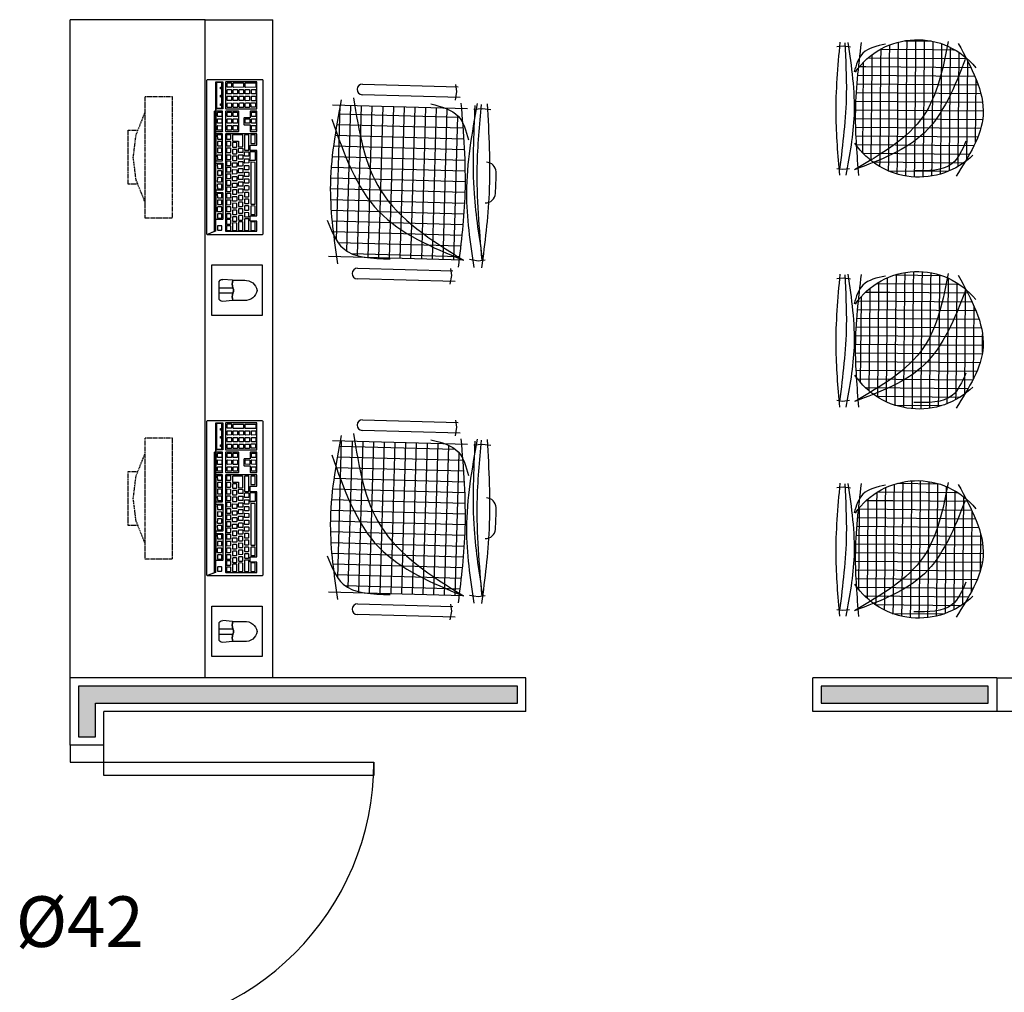
# Model space of a CAD drawing. Units: inches. Extents: x 1674 to 28032, y 1748 to 8457.
# Drawn here: x 3271 to 3563, y 6157 to 6445 of the extents above; entities that cross this region are included whole.
import ezdxf

# ---------------------------------------------------------------- set-up
doc = ezdxf.new("R2010")
doc.units = ezdxf.units.IN
doc.header["$MEASUREMENT"] = 0
doc.linetypes.add('ACAD_ISO_AR_COMPRIMIDO_X100', pattern=[139, 100, -18, 3, -18])
doc.linetypes.add('HIDDEN', pattern=[0.375, 0.25, -0.125])
for name, color, linetype in [('01', 13, 'Continuous'), ('02', 2, 'Continuous'), ('251', 251, 'Continuous'), ('AR_COMPR_MED', 7, 'ACAD_ISO_AR_COMPRIMIDO_X100'), ('EQUIP', 7, 'Continuous'), ('LAYER5', 252, 'Continuous'), ('LINVISTA', 13, 'Continuous'), ('MOBIL', 7, 'Continuous'), ('parede gesso', 135, 'Continuous'), ('proj 30', 30, 'HIDDEN'), ('REG60-100', 7, 'Continuous'), ('UNIDADE', 4, 'Continuous')]:
    doc.layers.add(name, color=color, linetype=linetype)

# ---------------------------------------------------------------- blocks, each defined once
blk = doc.blocks.new('A$C648C1CC6')
at = {"layer": '251'}
h = blk.add_hatch(dxfattribs=at)
h.set_pattern_fill('NET', color=253, angle=180, style=0)
h.set_pattern_definition([(180, (-11819.2026, 5574.7704), (-4e-16, -3.175), []), (270, (-11819.2026, 5574.7704), (3.175, -6e-16), [])])
edge = h.paths.add_edge_path()
edge.add_spline(control_points=[(7.94, 10.2), (14.36, 9.6), (27.72, 8.5), (41.08, 9.63), (48.03, 10.35)], knot_values=[5.7274, 5.7274, 5.7274, 5.7274, 25.021192, 45.909177, 45.909177, 45.909177, 45.909177], degree=3, periodic=0)
edge.add_spline(control_points=[(48.03, 10.35), (48.7, 10.72), (50.61, 12.06), (51.66, 14.22), (52.19, 15.86)], knot_values=[3.849234, 3.849234, 3.849234, 3.849234, 6.216238, 11.218992, 11.218992, 11.218992, 11.218992], degree=3, periodic=0)
edge.add_line((52.19, 15.86), (52.19, 42.41))
edge.add_spline(control_points=[(52.19, 42.41), (43.12, 40.65), (23.86, 36.43), (13.43, 19.46), (7.94, 10.2)], knot_values=[2.137653, 2.137653, 2.137653, 2.137653, 28.62057, 59.280452, 59.280452, 59.280452, 59.280452], degree=3, periodic=0)
edge = h.paths.add_edge_path(flags=17)
edge.add_spline(control_points=[(44.6, 47.81), (38.79, 48.56), (28.45, 49.5), (18.14, 48.28), (13.62, 47.59)], knot_values=[9.167853, 9.167853, 9.167853, 9.167853, 26.660858, 40.33235, 40.33235, 40.33235, 40.33235], degree=3, periodic=0)
edge.add_spline(control_points=[(13.62, 47.59), (12.1, 46.77), (8.56, 44.32), (7.47, 40.16), (7.19, 37.31)], knot_values=[4.494795, 4.494795, 4.494795, 4.494795, 9.560042, 17.746592, 17.746592, 17.746592, 17.746592], degree=3, periodic=0)
edge.add_line((7.19, 37.31), (7.19, 10.27))
edge.add_spline(control_points=[(7.19, 10.27), (7.36, 10.25), (7.52, 10.24), (7.69, 10.22)], knot_values=[46.159951, 46.159951, 46.159951, 46.159951, 46.655867, 46.655867, 46.655867, 46.655867], degree=3, periodic=0)
edge.add_spline(control_points=[(7.69, 10.22), (11.16, 19.21), (18.31, 36.88), (35.68, 44.36), (44.6, 47.81)], knot_values=[3.352487, 3.352487, 3.352487, 3.352487, 30.962521, 58.308939, 58.308939, 58.308939, 58.308939], degree=3, periodic=0)
edge = h.paths.add_edge_path()
edge.add_spline(control_points=[(7.94, 10.2), (13.43, 19.46), (23.86, 36.43), (43.12, 40.65), (52.19, 42.41)], knot_values=[2.137653, 2.137653, 2.137653, 2.137653, 32.797536, 59.280452, 59.280452, 59.280452, 59.280452], degree=3, periodic=0)
edge.add_line((52.19, 42.41), (52.19, 46.72))
edge.add_spline(control_points=[(52.19, 46.72), (49.66, 47.1), (47.13, 47.47), (44.6, 47.81)], knot_values=[1.552749, 1.552749, 1.552749, 1.552749, 9.167853, 9.167853, 9.167853, 9.167853], degree=3, periodic=0)
edge.add_spline(control_points=[(44.6, 47.81), (35.68, 44.36), (18.31, 36.88), (11.16, 19.21), (7.69, 10.22)], knot_values=[3.352487, 3.352487, 3.352487, 3.352487, 30.698905, 58.308939, 58.308939, 58.308939, 58.308939], degree=3, periodic=0)
edge.add_spline(control_points=[(7.69, 10.22), (7.77, 10.21), (7.85, 10.2), (7.94, 10.2)], knot_values=[45.909177, 45.909177, 45.909177, 45.909177, 46.159951, 46.159951, 46.159951, 46.159951], degree=3, periodic=0)
at = {"color": 253}
for p, q in [((7.19, 8.94), (7.19, 48.94)), ((52.19, 48.94), (52.19, 8.94)), ((0.84, 11.24), (0.84, 40.23)), ((3.97, 40.23), (3.97, 11.95)), ((55.4, 11.24), (55.4, 40.23)), ((58.53, 40.23), (58.53, 11.95)), ((0, 12.64), (2.59, 12.3)), ((2.59, 12.3), (4.66, 12.58)), ((54.57, 12.64), (57.15, 12.3)), ((57.15, 12.3), (59.22, 12.58)), ((7.53, 7.12), (7.19, 4.53)), ((52.01, 7.12), (52.35, 4.53)), ((7.19, 4.53), (7.48, 2.46)), ((52.35, 4.53), (52.07, 2.06))]:
    blk.add_line(p, q, dxfattribs=at)
for centre, radius, start, end in [((2.4, 40.23), 1.57, 0, 180), ((56.97, 40.23), 1.57, 0, 180), ((27.38, 2.99), 3, 180.9311, 266.4167), ((33.45, 2.99), 3, 273.5833, 359.0689), ((30.42, 75.81), 75.88, 267.5665, 272.4335)]:
    blk.add_arc(centre, radius, start, end, dxfattribs=at)
for points in [[(53.74, 46.48), (27.19, 48.94), (5.12, 46.16)], [(17.94, 49.58), (9.75, 44.65), (7.02, 30.62)], [(47.89, 49.06), (20.93, 34.39), (7.19, 8.94)], [(54.39, 42.83), (27.17, 34), (7.19, 8.94)], [(53.22, 19.84), (49.84, 11.66), (42.94, 8.47)], [(53.74, 10.96), (27.19, 9.06), (5.12, 10.46)], [(53.74, 6.13), (27.19, 8.58), (5.12, 5.8)], [(53.14, 6.82), (27.04, 6.32), (7.36, 3.26)], [(53.74, 3.17), (27.19, 1.91), (5.12, 3.5)], [(53.51, 4.96), (35.01, 5.71), (7.33, 3.49)]]:
    blk.add_spline(points, degree=3, dxfattribs=at)
blk = doc.blocks.new('A$C12105CD0')
at = {"layer": '251'}
h = blk.add_hatch(dxfattribs=at)
h.set_pattern_fill('NET', color=253, angle=170.1522, style=0)
h.set_pattern_definition([(359.482836, (-702.622, -4121.657), (-0.025792, -2.8573836), []), (269.482836, (-702.622, -4121.657), (-2.8573836, 0.025792), [])])
edge = h.paths.add_edge_path()
edge.add_spline(control_points=[(5.9, 42.85), (12.26, 46.18), (23.9, 51.17), (35.11, 45.64), (40.19, 42.61)], knot_values=[5.458846, 5.458846, 5.458846, 5.458846, 27.74083, 46.354545, 46.354545, 46.354545, 46.354545], degree=3, periodic=0)
edge.add_ellipse((19.76, 27.35), major_axis=(18.03, 18.03), ratio=1, start_angle=276.4499, end_angle=351.7598, ccw=False)
edge.add_spline(control_points=[(39.7, 11.46), (35.56, 18.33), (26.39, 31.53), (10.4, 35.07), (2.08, 36.75)], knot_values=[1.598047, 1.598047, 1.598047, 1.598047, 27.159299, 54.181823, 54.181823, 54.181823, 54.181823], degree=3, periodic=0)
edge.add_ellipse((24.73, 26.82), major_axis=(17.49, 17.49), ratio=1, start_angle=94.5906, end_angle=111.3237, ccw=False)
edge = h.paths.add_edge_path()
edge.add_spline(control_points=[(2.08, 36.75), (10.4, 35.07), (26.39, 31.53), (35.56, 18.33), (39.7, 11.46)], knot_values=[1.598047, 1.598047, 1.598047, 1.598047, 28.62057, 54.181823, 54.181823, 54.181823, 54.181823], degree=3, periodic=0)
edge.add_ellipse((19.76, 27.35), major_axis=(-18.03, 18.03), ratio=1, start_angle=171.1214, end_angle=186.4499, ccw=False)
edge.add_spline(control_points=[(34.79, 6.75), (31.46, 6.54), (23, 6.21), (14.55, 6.87), (9.42, 7.4)], knot_values=[9.467864, 9.467864, 9.467864, 9.467864, 20.578662, 37.726183, 37.726183, 37.726183, 37.726183], degree=3, periodic=0)
edge.add_ellipse((24.73, 26.82), major_axis=(17.49, 17.49), ratio=1, start_angle=111.3237, end_angle=186.7555, ccw=False)
at = {"color": 253}
for p, q in [((2.46, 4.89, -5.54), (2.13, 2.56, -5.54)), ((42.48, 4.53, -5.54), (42.77, 2.19, -5.54)), ((2.13, 2.56, -5.54), (2.36, 0.33, -5.54)), ((42.77, 2.19, -5.54), (42.5, 0.33, -5.54))]:
    blk.add_line(p, q, dxfattribs=at)
at = {"color": 253, "extrusion": (-5.37757e-14, 1.84213e-14, -1)}
for centre, major_axis, start_param, end_param in [((24.73, 26.82, -5.54), (17.49, 17.49), 2.959388, 4.820356), ((19.76, 27.35, -5.54), (18.03, 18.03), 0.013254, 1.757635)]:
    blk.add_ellipse(centre, major_axis=major_axis, ratio=1, start_param=start_param, end_param=end_param, dxfattribs=at)
at = {"color": 253}
for points, knots in [([(1.22, 40.33, -5.54), (9.15, 44.66, -5.54), (24.07, 52.82, -5.54), (38.3, 43.85, -5.54), (44.97, 39.65, -5.54)], [0, 0, 0, 0, 27.74083, 52.201793, 52.201793, 52.201793, 52.201793]), ([(6.5, 42.61, -5.54), (15.52, 39.08, -5.54), (33.02, 32.22, -5.54), (39.61, 14.67, -5.54), (42.81, 6.16, -5.54)], [0, 0, 0, 0, 30.698905, 59.620985, 59.620985, 59.620985, 59.620985]), ([(33.46, 42.83, -5.54), (36.29, 41.59, -5.54), (43.35, 38.5, -5.54), (43.21, 30.48, -5.54), (43.14, 25.68, -5.54)], [0, 0, 0, 0, 9.560042, 23.848793, 23.848793, 23.848793, 23.848793]), ([(0.6, 37.05, -5.54), (9.42, 35.28, -5.54), (28.11, 31.53, -5.54), (37.73, 14.93, -5.54), (42.81, 6.16, -5.54)], [0, 0, 0, 0, 28.62057, 60.668891, 60.668891, 60.668891, 60.668891]), ([(1.47, 16.35, -5.54), (2.08, 13.53, -5.54), (3.22, 8.29, -5.54), (8.29, 6.74, -5.54), (10.63, 6.03, -5.54)], [0, 0, 0, 0, 8.851988, 16.457919, 16.457919, 16.457919, 16.457919]), ([(0.93, 8.36, -5.54), (8.89, 7.42, -5.54), (23.45, 5.71, -5.54), (38.05, 6.95, -5.54), (44.68, 7.52, -5.54)], [0, 0, 0, 0, 26.615385, 48.729513, 48.729513, 48.729513, 48.729513]), ([(0.89, 4.01, -5.54), (8.87, 5.15, -5.54), (23.52, 7.24, -5.54), (38.04, 4.55, -5.54), (44.64, 3.33, -5.54)], [0, 0, 0, 0, 26.660858, 48.904614, 48.904614, 48.904614, 48.904614]), ([(1.09, 2.96, -5.54), (6.64, 3.27, -5.54), (20.53, 4.03, -5.54), (34.35, 2.3, -5.54), (42.64, 1.26, -5.54)], [0, 0, 0, 0, 18.512081, 46.282143, 46.282143, 46.282143, 46.282143]), ([(0.87, 1.35, -5.54), (8.83, 0.64, -5.54), (23.42, -0.66, -5.54), (38, 0.65, -5.54), (44.62, 1.25, -5.54)], [0, 0, 0, 0, 26.577694, 48.704333, 48.704333, 48.704333, 48.704333])]:
    blk.add_open_spline(points, degree=3, knots=knots, dxfattribs=at)
blk = doc.blocks.new('A$C67246E37')
at = {"layer": 'LAYER5'}
for points in [[(0.2677, 0.3621), (0.2702, 0.3598), (0.2759, 0.3644), (0.331, 0.4221), (0.3454, 0.4083), (0.2903, 0.3506), (0.2759, 0.3644), (0.2702, 0.3598), (0.0245, 0.1023), (0.1098, 0.1903), (0.1646, 0.2478), (0.1791, 0.234), (0.1245, 0.1767), (0.1234, 0.1767), (0.1102, 0.1893), (0.1098, 0.1903), (0.1038, 0.184), (0.1052, 0.1841), (0.1185, 0.1715), (0.1182, 0.1702), (0.0644, 0.1137), (0.0633, 0.1137), (0.0501, 0.1264), (0.0496, 0.1273), (0.1038, 0.184), (0.0245, 0.1023), (0.0001, 0.1127), (0.118, 0.0001), (0.1213, 0), (0.4348, 0.3286), (0.4351, 0.3303), (0.4345, 0.3318), (0.3166, 0.4444), (0.3135, 0.4443), (0, 0.1157), (0.0001, 0.1127), (0.0221, 0.1047)], [(0.3424, 0.4083), (0.3309, 0.4192), (0.2785, 0.3643), (0.29, 0.3534)], [(0.4179, 0.3377), (0.4183, 0.3388), (0.3519, 0.4022), (0.3504, 0.4021), (0.2963, 0.3453), (0.2968, 0.3444), (0.3632, 0.2811), (0.3638, 0.2811)], [(0.3094, 0.3803), (0.3129, 0.384), (0.3143, 0.3826), (0.3108, 0.379)], [(0.3258, 0.3976), (0.3293, 0.4012), (0.3307, 0.3999), (0.3272, 0.3962)], [(0.3392, 0.3648), (0.3308, 0.3724), (0.3306, 0.3736), (0.3386, 0.3819), (0.3398, 0.3818), (0.348, 0.374), (0.348, 0.3729), (0.3402, 0.3648)], [(0.3529, 0.3792), (0.3448, 0.387), (0.3443, 0.3879), (0.3523, 0.3963), (0.3537, 0.3964), (0.3619, 0.3886), (0.3617, 0.3873), (0.354, 0.3792)], [(0.357, 0.3744), (0.3568, 0.3755), (0.3648, 0.3839), (0.366, 0.3838), (0.3874, 0.3633), (0.3872, 0.3625), (0.3795, 0.3544), (0.3787, 0.3542)], [(0.2844, 0.3447), (0.2848, 0.3458), (0.2716, 0.3585), (0.2701, 0.3583), (0.23, 0.3163), (0.2302, 0.3151), (0.2434, 0.3024), (0.2447, 0.3027), (0.2445, 0.3029)], [(0.2717, 0.3363), (0.2636, 0.3441), (0.2634, 0.3453), (0.2711, 0.3534), (0.2725, 0.3535), (0.2807, 0.3457), (0.2805, 0.3444), (0.273, 0.3366)], [(0.2922, 0.3623), (0.2957, 0.3659), (0.2971, 0.3646), (0.2936, 0.3609)], [(0.3203, 0.3439), (0.3126, 0.3358), (0.3115, 0.3358), (0.3033, 0.3436), (0.3029, 0.3445), (0.3109, 0.3529), (0.3123, 0.353), (0.3203, 0.345)], [(0.3265, 0.3505), (0.3253, 0.3502), (0.3171, 0.358), (0.3169, 0.3592), (0.3246, 0.3673), (0.326, 0.3674), (0.3342, 0.3596), (0.334, 0.3583)], [(0.338, 0.338), (0.3298, 0.3459), (0.3296, 0.347), (0.3373, 0.3552), (0.3388, 0.3553), (0.347, 0.3475), (0.3467, 0.3462), (0.3392, 0.3383)], [(0.3519, 0.3527), (0.3435, 0.3602), (0.3433, 0.3614), (0.3513, 0.3698), (0.3525, 0.3696), (0.3607, 0.3618), (0.3607, 0.3608), (0.353, 0.3527)], [(0.3566, 0.3478), (0.3565, 0.3488), (0.3644, 0.3573), (0.3656, 0.3572), (0.3739, 0.3492), (0.3738, 0.3483), (0.366, 0.3402), (0.3652, 0.34)], [(0.3831, 0.3494), (0.3829, 0.3506), (0.3909, 0.359), (0.3921, 0.3588), (0.4137, 0.3382), (0.4135, 0.3373), (0.4058, 0.3292), (0.405, 0.3291)], [(0.253, 0.3167), (0.2531, 0.3157), (0.2453, 0.3076), (0.2441, 0.3073), (0.2359, 0.3151), (0.2357, 0.3163), (0.2437, 0.3247), (0.2449, 0.3245)], [(0.2668, 0.3311), (0.2668, 0.3301), (0.2591, 0.322), (0.258, 0.3219), (0.2498, 0.3298), (0.2494, 0.3307), (0.2574, 0.3391), (0.2588, 0.3392)], [(0.3191, 0.3116), (0.3193, 0.3129), (0.2918, 0.3392), (0.2903, 0.3391), (0.2502, 0.297), (0.2504, 0.2958), (0.2779, 0.2695), (0.2792, 0.2698)], [(0.293, 0.316), (0.2846, 0.324), (0.2846, 0.325), (0.2922, 0.3333), (0.2936, 0.3334), (0.302, 0.3254), (0.3016, 0.3243), (0.2941, 0.3165)], [(0.3057, 0.3039), (0.2974, 0.3119), (0.2973, 0.3129), (0.3049, 0.3212), (0.3063, 0.3213), (0.3147, 0.3133), (0.3143, 0.3122), (0.3068, 0.3044)], [(0.333, 0.3328), (0.333, 0.3318), (0.3253, 0.3237), (0.3243, 0.3237), (0.3161, 0.3315), (0.3156, 0.3324), (0.3236, 0.3408), (0.325, 0.3409)], [(0.3381, 0.3284), (0.3465, 0.3204), (0.3461, 0.3193), (0.3383, 0.3112), (0.3375, 0.311), (0.3291, 0.319), (0.3289, 0.3198), (0.3367, 0.3283)], [(0.3429, 0.3334), (0.3428, 0.3344), (0.3504, 0.3427), (0.3518, 0.3428), (0.3602, 0.3348), (0.3598, 0.3337), (0.3523, 0.3259), (0.3512, 0.3254)], [(0.3557, 0.3221), (0.3635, 0.3302), (0.3649, 0.3303), (0.3731, 0.3225), (0.3727, 0.3214), (0.3652, 0.3136), (0.3641, 0.3131), (0.3559, 0.3209)], [(0.3696, 0.3353), (0.3694, 0.3365), (0.3774, 0.3448), (0.3786, 0.3447), (0.3868, 0.3369), (0.3867, 0.336), (0.3789, 0.3279), (0.3781, 0.3277)], [(0.3829, 0.3237), (0.3908, 0.332), (0.392, 0.3319), (0.4002, 0.3241), (0.4001, 0.3232), (0.3923, 0.3151), (0.3915, 0.3149), (0.3831, 0.3225)], [(0.2383, 0.2964), (0.2387, 0.2975), (0.2254, 0.3101), (0.224, 0.31), (0.1694, 0.2527), (0.1837, 0.2391)], [(0.2261, 0.3049), (0.2249, 0.3051), (0.217, 0.2967), (0.2172, 0.2955), (0.2256, 0.288), (0.2266, 0.288), (0.2344, 0.2961), (0.2343, 0.2971)], [(0.2742, 0.2956), (0.2664, 0.2875), (0.2653, 0.287), (0.257, 0.295), (0.2569, 0.296), (0.2647, 0.3046), (0.2659, 0.3044), (0.2743, 0.2964)], [(0.287, 0.2843), (0.2869, 0.2834), (0.2791, 0.2753), (0.278, 0.2749), (0.2697, 0.2829), (0.2697, 0.2839), (0.2775, 0.2924), (0.2787, 0.2923)], [(0.2801, 0.3019), (0.2793, 0.3017), (0.2709, 0.3096), (0.2707, 0.3104), (0.2785, 0.3189), (0.2799, 0.3191), (0.288, 0.3108), (0.2879, 0.31)], [(0.292, 0.2895), (0.2836, 0.2975), (0.2834, 0.2983), (0.2912, 0.3068), (0.2926, 0.3069), (0.3007, 0.2987), (0.3006, 0.2978), (0.2929, 0.2897)], [(0.3497, 0.3158), (0.3512, 0.316), (0.3594, 0.3081), (0.359, 0.307), (0.3512, 0.2989), (0.3504, 0.2987), (0.3422, 0.3065), (0.3418, 0.3075)], [(0.3627, 0.305), (0.3641, 0.3047), (0.3722, 0.2969), (0.3721, 0.296), (0.3644, 0.2879), (0.3635, 0.2877), (0.3551, 0.2953), (0.3549, 0.2964)], [(0.3691, 0.3093), (0.3769, 0.3174), (0.3783, 0.3175), (0.3865, 0.3097), (0.3861, 0.3086), (0.3786, 0.3008), (0.3775, 0.3003), (0.3693, 0.3081)], [(0.2772, 0.1903), (0.2774, 0.1911), (0.2641, 0.2038), (0.2639, 0.205), (0.2739, 0.2154), (0.2753, 0.2155), (0.2886, 0.2029), (0.2894, 0.2031), (0.3116, 0.2264), (0.312, 0.2275), (0.2456, 0.2908), (0.2442, 0.2907), (0.0459, 0.0829), (0.0461, 0.0817), (0.1125, 0.0184), (0.1138, 0.0186), (0.1136, 0.0188), (0.1328, 0.0389), (0.1332, 0.0401), (0.12, 0.0527), (0.1198, 0.0539), (0.1295, 0.0641), (0.1309, 0.0642), (0.1442, 0.0516), (0.1455, 0.0518), (0.1453, 0.052)], [(0.2069, 0.2684), (0.1987, 0.2762), (0.1973, 0.2761), (0.1893, 0.2677), (0.1897, 0.2668), (0.1979, 0.259), (0.1989, 0.259), (0.2067, 0.2671)], [(0.2204, 0.2815), (0.2206, 0.2827), (0.2124, 0.2906), (0.211, 0.2904), (0.2033, 0.2823), (0.2034, 0.2811), (0.2116, 0.2733), (0.2129, 0.2736)], [(0.2319, 0.2719), (0.2305, 0.2718), (0.2228, 0.2637), (0.223, 0.2625), (0.2312, 0.2547), (0.2324, 0.255), (0.2399, 0.2628), (0.2401, 0.2641)], [(0.2457, 0.2863), (0.2445, 0.2864), (0.2365, 0.2781), (0.2367, 0.2769), (0.2451, 0.2693), (0.2461, 0.2694), (0.2539, 0.2775), (0.2539, 0.2785)], [(0.279, 0.2525), (0.2794, 0.2536), (0.2581, 0.2739), (0.2567, 0.2738), (0.2452, 0.2618), (0.2454, 0.2606), (0.2576, 0.2489), (0.2572, 0.2478), (0.2472, 0.2369), (0.2472, 0.2359), (0.2554, 0.2285), (0.2563, 0.2287)], [(0.3578, 0.2747), (0.3582, 0.2758), (0.3451, 0.2883), (0.3437, 0.2882), (0.3314, 0.2754), (0.3302, 0.2751), (0.3174, 0.2872), (0.316, 0.2871), (0.3035, 0.2736), (0.3035, 0.2726), (0.3162, 0.2604), (0.3162, 0.2594), (0.3035, 0.2461), (0.3037, 0.2449), (0.3168, 0.2324), (0.318, 0.2327), (0.3179, 0.2329)], [(0.3098, 0.2726), (0.3093, 0.2735), (0.3173, 0.2819), (0.3188, 0.282), (0.3267, 0.2739), (0.3267, 0.2729), (0.319, 0.2648), (0.318, 0.2647)], [(0.3228, 0.2607), (0.3307, 0.2691), (0.3322, 0.2692), (0.3401, 0.2611), (0.3401, 0.2601), (0.3324, 0.252), (0.3314, 0.2519), (0.3232, 0.2598)], [(0.3367, 0.2753), (0.3445, 0.2834), (0.3459, 0.2835), (0.3541, 0.2757), (0.3539, 0.2744), (0.3464, 0.2666), (0.3451, 0.2663), (0.3369, 0.2741)], [(0.1663, 0.2422), (0.1648, 0.2421), (0.1571, 0.234), (0.1573, 0.2328), (0.1655, 0.225), (0.1668, 0.2253), (0.1743, 0.2331), (0.1745, 0.2344)], [(0.1929, 0.2537), (0.1847, 0.2615), (0.1835, 0.2617), (0.1756, 0.2533), (0.1758, 0.2521), (0.1842, 0.2446), (0.1852, 0.2446), (0.193, 0.2527)], [(0.2043, 0.2429), (0.2031, 0.2431), (0.1951, 0.2347), (0.1953, 0.2335), (0.2037, 0.226), (0.2047, 0.226), (0.2125, 0.2341), (0.2124, 0.2351)], [(0.2262, 0.2485), (0.2264, 0.2497), (0.2182, 0.2576), (0.2168, 0.2574), (0.2088, 0.2491), (0.2092, 0.2481), (0.2174, 0.2403), (0.2185, 0.2404)], [(0.2285, 0.2428), (0.2273, 0.2429), (0.2193, 0.2346), (0.2195, 0.2334), (0.2279, 0.2258), (0.2289, 0.2259), (0.2367, 0.234), (0.2366, 0.235)], [(0.2424, 0.2574), (0.241, 0.2573), (0.233, 0.249), (0.2334, 0.248), (0.2416, 0.2402), (0.2427, 0.2402), (0.2504, 0.2483), (0.2506, 0.2496)], [(0.2921, 0.24), (0.2925, 0.2412), (0.2841, 0.2491), (0.2827, 0.249), (0.2525, 0.2174), (0.2527, 0.2162), (0.261, 0.2082), (0.2621, 0.2087)], [(0.3058, 0.2269), (0.3062, 0.228), (0.2979, 0.236), (0.2964, 0.2359), (0.2802, 0.2189), (0.2804, 0.2177), (0.2888, 0.2097), (0.2899, 0.2102)], [(0.317, 0.2547), (0.3182, 0.2545), (0.3264, 0.2467), (0.3264, 0.2457), (0.3187, 0.2376), (0.3177, 0.2376), (0.3092, 0.2451), (0.309, 0.2463)], [(0.1466, 0.2041), (0.1468, 0.2054), (0.1386, 0.2132), (0.1372, 0.2131), (0.1294, 0.205), (0.1296, 0.2038), (0.1378, 0.196), (0.1391, 0.1962)], [(0.1605, 0.2187), (0.1605, 0.2197), (0.1526, 0.2278), (0.1511, 0.2277), (0.1431, 0.2193), (0.1436, 0.2184), (0.1518, 0.2106), (0.1528, 0.2106)], [(0.1868, 0.2082), (0.1786, 0.216), (0.1771, 0.2159), (0.1694, 0.2078), (0.1696, 0.2066), (0.1778, 0.1988), (0.1791, 0.1991), (0.1865, 0.2069)], [(0.1998, 0.2208), (0.1997, 0.2218), (0.1915, 0.2296), (0.1903, 0.2297), (0.1824, 0.2214), (0.1826, 0.2202), (0.191, 0.2126), (0.192, 0.2126)], [(0.2002, 0.1968), (0.192, 0.2046), (0.1916, 0.2056), (0.1996, 0.2139), (0.201, 0.2141), (0.209, 0.206), (0.209, 0.205), (0.2013, 0.1969)], [(0.2227, 0.2193), (0.2229, 0.2206), (0.2147, 0.2284), (0.2133, 0.2283), (0.2056, 0.2202), (0.2058, 0.219), (0.2139, 0.2112), (0.2152, 0.2115)], [(0.2076, 0.1948), (0.2074, 0.196), (0.2151, 0.2041), (0.2166, 0.2042), (0.2248, 0.1964), (0.2244, 0.1953), (0.2169, 0.1874), (0.2158, 0.187)], [(0.2213, 0.2092), (0.2211, 0.2103), (0.2289, 0.2185), (0.2303, 0.2186), (0.2385, 0.2108), (0.2381, 0.2096), (0.2306, 0.2018), (0.2295, 0.2013)], [(0.2353, 0.2238), (0.2348, 0.2247), (0.2428, 0.2331), (0.2443, 0.2332), (0.2522, 0.2251), (0.2521, 0.2243), (0.2443, 0.2162), (0.2435, 0.216)], [(0.2405, 0.2034), (0.24, 0.2043), (0.248, 0.2127), (0.2494, 0.2128), (0.2576, 0.205), (0.2574, 0.2037), (0.2497, 0.1956), (0.2486, 0.1956)], [(0.1144, 0.1714), (0.1062, 0.1792), (0.1047, 0.1791), (0.097, 0.171), (0.0972, 0.1698), (0.1054, 0.162), (0.1067, 0.1623), (0.1141, 0.1701)], [(0.1249, 0.1988), (0.1234, 0.1987), (0.1157, 0.1906), (0.1159, 0.1894), (0.1241, 0.1816), (0.1254, 0.1819), (0.1328, 0.1897), (0.1331, 0.191)], [(0.1598, 0.18), (0.1519, 0.188), (0.1504, 0.1879), (0.1425, 0.1795), (0.1429, 0.1786), (0.1511, 0.1708), (0.1521, 0.1708), (0.1598, 0.1789)], [(0.1733, 0.193), (0.1735, 0.1943), (0.1654, 0.2021), (0.1639, 0.202), (0.1562, 0.1939), (0.1564, 0.1927), (0.1646, 0.1849), (0.1658, 0.1852)], [(0.25, 0.1683), (0.2501, 0.1692), (0.242, 0.1774), (0.2406, 0.1773), (0.1562, 0.089), (0.1564, 0.0878), (0.1648, 0.0798), (0.1659, 0.0803)], [(0.1725, 0.1678), (0.1644, 0.1756), (0.1642, 0.1768), (0.1719, 0.1849), (0.1733, 0.185), (0.1815, 0.1772), (0.1813, 0.1759), (0.1738, 0.1681)], [(0.1865, 0.1824), (0.1781, 0.19), (0.1779, 0.1912), (0.1859, 0.1996), (0.1871, 0.1994), (0.1952, 0.1916), (0.1953, 0.1906), (0.1875, 0.1825)], [(0.1799, 0.1658), (0.1797, 0.167), (0.1875, 0.1751), (0.1889, 0.1752), (0.1971, 0.1674), (0.1967, 0.1662), (0.1892, 0.1584), (0.1881, 0.158)], [(0.1936, 0.1801), (0.1934, 0.1813), (0.2014, 0.1897), (0.2026, 0.1896), (0.2108, 0.1817), (0.2107, 0.1809), (0.2029, 0.1728), (0.2021, 0.1726)], [(0.2128, 0.1744), (0.2126, 0.1756), (0.2203, 0.1837), (0.2217, 0.1838), (0.2299, 0.176), (0.2297, 0.1747), (0.2222, 0.1668), (0.221, 0.1666)], [(0.2265, 0.1888), (0.2263, 0.1899), (0.2343, 0.1983), (0.2355, 0.1982), (0.2437, 0.1903), (0.2437, 0.1893), (0.2359, 0.1812), (0.2349, 0.1812)], [(0.2427, 0.1827), (0.2612, 0.2021), (0.2626, 0.2022), (0.2731, 0.1922), (0.2727, 0.1911), (0.2712, 0.1906), (0.2552, 0.1738), (0.2541, 0.1734), (0.2457, 0.1814), (0.2432, 0.1818)], [(0.0867, 0.1424), (0.0785, 0.1502), (0.077, 0.1501), (0.0693, 0.142), (0.0695, 0.1408), (0.0777, 0.133), (0.079, 0.1333), (0.0865, 0.1411)], [(0.0922, 0.1646), (0.091, 0.1647), (0.083, 0.1563), (0.0832, 0.1552), (0.0917, 0.1476), (0.0927, 0.1476), (0.1004, 0.1557), (0.1004, 0.1568)], [(0.1117, 0.1459), (0.1105, 0.1461), (0.1026, 0.1377), (0.1027, 0.1365), (0.1112, 0.129), (0.1122, 0.129), (0.1199, 0.1371), (0.1199, 0.1381)], [(0.1337, 0.1515), (0.1339, 0.1528), (0.1257, 0.1606), (0.1243, 0.1605), (0.1165, 0.1524), (0.1167, 0.1512), (0.1249, 0.1434), (0.1262, 0.1436)], [(0.1469, 0.1664), (0.1387, 0.1742), (0.1372, 0.1741), (0.1295, 0.166), (0.1297, 0.1648), (0.1379, 0.1569), (0.1391, 0.1572), (0.1466, 0.1651)], [(0.1456, 0.156), (0.1445, 0.1562), (0.1365, 0.1478), (0.1367, 0.1466), (0.1449, 0.1388), (0.1461, 0.1391), (0.1539, 0.1472), (0.1538, 0.1482)], [(0.1506, 0.1613), (0.1502, 0.1622), (0.1582, 0.1705), (0.1596, 0.1707), (0.1676, 0.1626), (0.1676, 0.1616), (0.1598, 0.1535), (0.1588, 0.1534)], [(0.16, 0.1463), (0.1612, 0.1462), (0.1694, 0.1384), (0.1693, 0.1375), (0.1615, 0.1294), (0.1607, 0.1292), (0.1522, 0.1368), (0.152, 0.1379)], [(0.1658, 0.1523), (0.1737, 0.1607), (0.1752, 0.1608), (0.1834, 0.153), (0.183, 0.1519), (0.1752, 0.1438), (0.1744, 0.1436), (0.1662, 0.1514)], [(0.1849, 0.1466), (0.1929, 0.1549), (0.1941, 0.1548), (0.2023, 0.147), (0.2023, 0.1459), (0.1945, 0.1378), (0.1935, 0.1378), (0.1851, 0.1454)], [(0.1986, 0.1609), (0.2066, 0.1693), (0.208, 0.1694), (0.216, 0.1613), (0.216, 0.1603), (0.2083, 0.1522), (0.2072, 0.1522), (0.199, 0.16)], [(0.0727, 0.1267), (0.073, 0.128), (0.0648, 0.1358), (0.0633, 0.1357), (0.0554, 0.1273), (0.0558, 0.1264), (0.064, 0.1186), (0.065, 0.1186)], [(0.0843, 0.1172), (0.0828, 0.1171), (0.0749, 0.1087), (0.0753, 0.1078), (0.0835, 0.1), (0.0845, 0.1), (0.0923, 0.1081), (0.0925, 0.1094)], [(0.1062, 0.1238), (0.098, 0.1316), (0.0966, 0.1314), (0.0888, 0.1233), (0.089, 0.1222), (0.0972, 0.1143), (0.0985, 0.1146), (0.106, 0.1225)], [(0.1182, 0.1273), (0.1168, 0.1272), (0.1088, 0.1188), (0.1092, 0.1179), (0.1174, 0.11), (0.1184, 0.1101), (0.1262, 0.1182), (0.1262, 0.1192)], [(0.1401, 0.1338), (0.1399, 0.1325), (0.1324, 0.1247), (0.1311, 0.1244), (0.123, 0.1322), (0.1228, 0.1334), (0.1305, 0.1415), (0.1319, 0.1416)], [(0.1416, 0.1085), (0.1417, 0.1093), (0.1338, 0.1174), (0.1323, 0.1173), (0.1244, 0.1089), (0.1248, 0.108), (0.133, 0.1002), (0.1338, 0.1004)], [(0.1553, 0.1229), (0.1557, 0.124), (0.1475, 0.1318), (0.146, 0.1317), (0.1383, 0.1236), (0.1385, 0.1224), (0.1467, 0.1146), (0.1478, 0.115)], [(0.1746, 0.1169), (0.1746, 0.1179), (0.1666, 0.126), (0.1652, 0.1259), (0.1572, 0.1175), (0.1576, 0.1166), (0.1658, 0.1088), (0.1669, 0.1088)], [(0.1712, 0.1322), (0.1789, 0.1403), (0.1803, 0.1404), (0.1885, 0.1326), (0.1883, 0.1313), (0.1808, 0.1235), (0.1796, 0.1232), (0.1714, 0.131)], [(0.0401, 0.1099), (0.0389, 0.1101), (0.0309, 0.1017), (0.0314, 0.1008), (0.0395, 0.093), (0.0406, 0.093), (0.0483, 0.1011), (0.0483, 0.1021)], [(0.0671, 0.0817), (0.0673, 0.083), (0.0591, 0.0908), (0.0577, 0.0907), (0.0499, 0.0826), (0.0501, 0.0814), (0.0583, 0.0736), (0.0596, 0.0739)], [(0.08, 0.0963), (0.0721, 0.1044), (0.0706, 0.1043), (0.0626, 0.0959), (0.0631, 0.095), (0.0713, 0.0872), (0.0723, 0.0872), (0.08, 0.0953)], [(0.0985, 0.0892), (0.0987, 0.0904), (0.0905, 0.0983), (0.0891, 0.0981), (0.0811, 0.0898), (0.0816, 0.0888), (0.0897, 0.081), (0.091, 0.0813)], [(0.1124, 0.1048), (0.1042, 0.1126), (0.1028, 0.1125), (0.0951, 0.1044), (0.0953, 0.1032), (0.1035, 0.0954), (0.1047, 0.0957), (0.1122, 0.1035)], [(0.1061, 0.0884), (0.1046, 0.0883), (0.0969, 0.0802), (0.0971, 0.079), (0.1053, 0.0712), (0.1064, 0.0716), (0.1139, 0.0795), (0.1143, 0.0806)], [(0.1198, 0.1028), (0.1186, 0.1029), (0.1106, 0.0946), (0.1108, 0.0934), (0.1193, 0.0858), (0.1201, 0.086), (0.1278, 0.0941), (0.128, 0.095)], [(0.1389, 0.097), (0.1375, 0.0969), (0.1298, 0.0888), (0.13, 0.0876), (0.1382, 0.0798), (0.1394, 0.0801), (0.1469, 0.0879), (0.1471, 0.0892)], [(0.1608, 0.1036), (0.1527, 0.1114), (0.1515, 0.1115), (0.1435, 0.1032), (0.1437, 0.102), (0.1519, 0.0942), (0.1531, 0.0944), (0.1609, 0.1025)], [(0.086, 0.0761), (0.086, 0.0771), (0.0781, 0.0852), (0.0766, 0.0851), (0.0624, 0.0702), (0.0628, 0.0692), (0.071, 0.0614), (0.0721, 0.0615)], [(0.1012, 0.0661), (0.1013, 0.067), (0.0932, 0.0752), (0.0918, 0.0751), (0.0755, 0.0577), (0.0757, 0.0569), (0.0841, 0.049), (0.085, 0.0491)], [(0.1205, 0.0602), (0.1206, 0.0611), (0.1123, 0.069), (0.1111, 0.0692), (0.0884, 0.0454), (0.0888, 0.0445), (0.0972, 0.0365), (0.098, 0.0367)], [(0.1332, 0.0746), (0.1252, 0.0826), (0.1238, 0.0825), (0.1158, 0.0741), (0.1162, 0.0732), (0.1244, 0.0654), (0.1255, 0.0654), (0.1332, 0.0735)], [(0.1604, 0.0745), (0.1608, 0.0756), (0.1525, 0.0836), (0.151, 0.0835), (0.1346, 0.0662), (0.135, 0.0653), (0.1434, 0.0573), (0.1445, 0.0578)], [(0.128, 0.0405), (0.1281, 0.0414), (0.12, 0.0496), (0.1186, 0.0495), (0.1021, 0.0323), (0.1026, 0.0313), (0.1109, 0.0234), (0.1118, 0.0235)]]:
    blk.add_lwpolyline(points, close=True, dxfattribs=at)
blk = doc.blocks.new('A$C2A910A79')
at = {"layer": '01', "color": 253}
for p, q in [((0.25, 7.3), (0, 10.21)), ((5.51, 11.3), (1, 11.3)), ((2.5, 11.3), (2.5, 7.3)), ((4.01, 11.3), (4.01, 7.3)), ((6.25, 7.3), (6.51, 10.21)), ((0.25, 7.3), (0.25, 3.64)), ((6.25, 3.64), (6.25, 7.3))]:
    blk.add_line(p, q, dxfattribs=at)
for points in [[(0.25, 7.3, -0.178006), (2.5, 7.3, 0.265646), (4.01, 7.3, -0.178006), (6.25, 7.3, -1.176193)], [(0.29, 7.21, -0.177338), (2.46, 7.21, 0.262812), (4.05, 7.21, -0.177338), (6.22, 7.21, -0.177338)], [(0.25, 3.8, 0.381391), (3.25, 0, 0.381391), (6.25, 3.8, -8.04996)]]:
    blk.add_lwpolyline(points, format="xyb", dxfattribs=at)
for centre, start, end in [((1, 10.3), 90, 185), ((5.51, 10.3), 355, 90)]:
    blk.add_arc(centre, 1, start, end, dxfattribs=at)
for p in [(2.5, 11.3), (4.01, 11.3)]:
    blk.add_point(p, dxfattribs=at)
blk = doc.blocks.new('A$C55507F61')
at = {"layer": 'proj 30', "color": 253}
for p, q in [((5, 36), (5, 0)), ((13, 36), (5, 36)), ((13, 0), (13, 36)), ((5, 0), (13, 0))]:
    blk.add_line(p, q, dxfattribs=at)
for points in [[(5, 31.31), (5, 31.31), (2.33, 24.66), (1.5, 18), (2.33, 11.34), (5, 4.69)], [(2.87, 26), (0, 26), (0, 10), (2.87, 10)]]:
    blk.add_lwpolyline(points, dxfattribs=at)

msp = doc.modelspace()

# ---------------------------------------------------------------- hatches: boundary and pattern name
at = {"layer": 'parede gesso'}
h = msp.add_hatch(dxfattribs=at)
h.set_pattern_fill('HONEY', color=253, scale=12, style=0)
h.set_pattern_definition([(0, (3288.3684, 6227.2633), (2.25, 1.299038), [1.5, -3]), (120, (3288.3684, 6227.2633), (-2.25, 1.299038), [1.5, -3]), (60, (3288.3684, 6227.2633), (5e-09, 2.5980762), [-3, 1.5])])
h.paths.add_polyline_path([(3418.37, 6247.26), (3288.37, 6247.26), (3288.37, 6232.26), (3293.37, 6232.26), (3293.37, 6242.26), (3418.37, 6242.26)])
h.paths.add_polyline_path([(3722.36, 6309.76), (3717.36, 6309.76), (3717.36, 6247.26), (3662.87, 6247.26), (3662.87, 6242.26), (3717.36, 6242.26), (3717.36, 6227.26), (3722.36, 6227.26)])
h.paths.add_polyline_path([(3557.87, 6247.26), (3508.37, 6247.26), (3508.37, 6242.26), (3557.87, 6242.26)])

# ---------------------------------------------------------------- linework, layer by layer
at = {"layer": '01', "color": 253}
for points in [[(3342.8, 6372.1), (3342.8, 6357.1), (3327.8, 6357.1), (3327.8, 6372.1)], [(3342.8, 6271.02), (3342.8, 6256.02), (3327.8, 6256.02), (3327.8, 6271.02)]]:
    msp.add_lwpolyline(points, close=True, dxfattribs=at)
at = {"layer": '02', "color": 253}
for p, q in [((3285.87, 6249.76), (3285.87, 6444.76)), ((3325.87, 6444.76), (3285.87, 6444.76)), ((3325.87, 6249.76), (3325.87, 6444.76))]:
    msp.add_line(p, q, dxfattribs=at)
for points in [[(3560.37, 6249.76), (3565.37, 6249.76), (3565.37, 6239.76), (3560.37, 6239.76)], [(3285.87, 6229.76), (3285.87, 6224.76), (3295.87, 6224.76), (3295.87, 6229.76)]]:
    msp.add_lwpolyline(points, dxfattribs=at)
msp.add_lwpolyline([(3295.87, 6224.76), (3375.87, 6224.76), (3375.87, 6220.76), (3295.87, 6220.76)], close=True, dxfattribs=at)
at = {"layer": 'LINVISTA', "color": 253}
for p in [(3325.87, 6444.76), (3345.87, 6249.76)]:
    msp.add_line(p, (3345.87, 6444.76), dxfattribs=at)
msp.add_arc((3295.87, 6224.76), 80, 270, 0, dxfattribs=at)
at = {"layer": 'parede gesso', "color": 253}
for points in [[(3418.37, 6247.26), (3288.37, 6247.26), (3288.37, 6232.26), (3293.37, 6232.26), (3293.37, 6242.26), (3418.37, 6242.26)], [(3557.87, 6247.26), (3508.37, 6247.26), (3508.37, 6242.26), (3557.87, 6242.26)]]:
    msp.add_lwpolyline(points, close=True, dxfattribs=at)
at = {"layer": 'UNIDADE', "color": 253}
for p, q in [((3285.87, 6229.76), (3285.87, 6249.76)), ((3420.87, 6249.76), (3285.87, 6249.76)), ((3420.87, 6239.76), (3420.87, 6249.76)), ((3505.87, 6239.76), (3505.87, 6249.76)), ((3560.37, 6249.76), (3505.87, 6249.76)), ((3560.37, 6249.76), (3560.37, 6239.76)), ((3295.87, 6229.76), (3295.87, 6239.76)), ((3420.87, 6239.76), (3295.87, 6239.76)), ((3560.37, 6239.76), (3505.87, 6239.76)), ((3295.87, 6229.76), (3285.87, 6229.76))]:
    msp.add_line(p, q, dxfattribs=at)

# ---------------------------------------------------------------- block references
at = {"layer": '01', "color": 253, "xscale": -1, "rotation": 90.00077004713302}
for p in [(3341.27, 6367.8), (3341.27, 6266.72)]:
    msp.add_blockref('A$C2A910A79', p, dxfattribs=at)
at = {"layer": 'EQUIP', "color": 253, "xscale": -1, "rotation": 180}
for p in [(3303.07, 6421.98), (3303.07, 6320.89)]:
    msp.add_blockref('A$C55507F61', p, dxfattribs=at)
at = {"layer": 'MOBIL', "color": 253, "xscale": 100.0000000001699, "yscale": 100.0000000001699, "zscale": 100.0000000001699, "rotation": 43.65795502603073}
for p in [(3334.26, 6372.98), (3334.26, 6271.9)]:
    msp.add_blockref('A$C67246E37', p, dxfattribs=at)
at = {"layer": 'MOBIL', "color": 253, "rotation": 88.42579862601366}
for p in [(3411.12, 6366.04), (3411.12, 6266.56)]:
    msp.add_blockref('A$C648C1CC6', p, dxfattribs=at)
at = {"layer": 'REG60-100', "color": 253, "xscale": 0.8999999994412065, "yscale": 0.8999999994412065, "zscale": 0.8999999994412065, "rotation": 270}
for p in [(3512.68, 6438.84, 4.98), (3512.68, 6370.13, 4.98), (3512.68, 6308.17, 4.98)]:
    msp.add_blockref('A$C12105CD0', p, dxfattribs=at)

# ---------------------------------------------------------------- texts
at = {"layer": 'AR_COMPR_MED', "color": 3}
msp.add_text('%%C42', height=15, dxfattribs=at).set_placement((3269.77, 6170))

doc.saveas('drawing.dxf')
